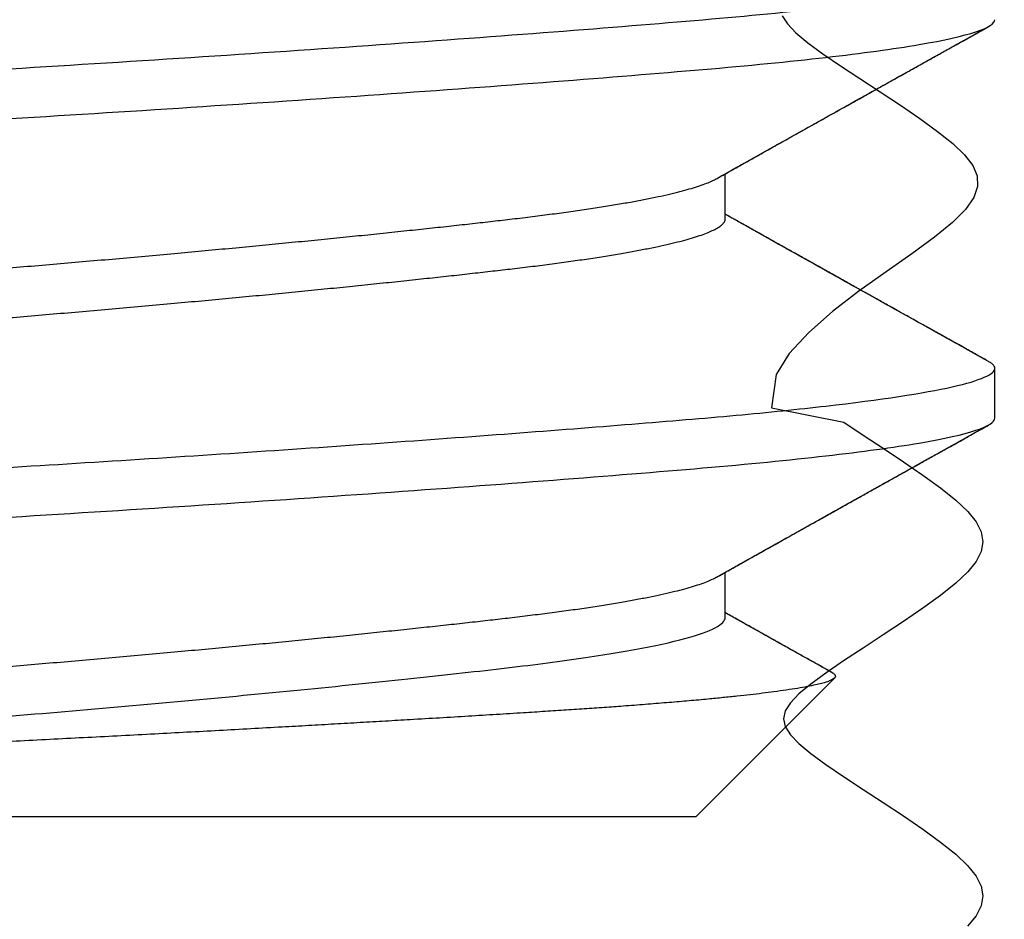
# Model space of a CAD drawing. Units: inches. Extents: x 62.2 to 93.3, y -1 to 18.1.
# Drawn here: x 83.7 to 83.8, y 12.2 to 12.4 of the extents above; entities that cross this region are included whole.
import ezdxf

# ---------------------------------------------------------------- set-up
doc = ezdxf.new("R2010")
doc.units = ezdxf.units.IN
doc.header["$MEASUREMENT"] = 0
for name, color, linetype in [('COVER', 4, 'Continuous'), ('FRMAE', 4, 'Continuous'), ('R-DETL-FAST', 3, 'Continuous')]:
    doc.layers.add(name, color=color, linetype=linetype)

msp = doc.modelspace()

# ---------------------------------------------------------------- linework, layer by layer
at = {"layer": 'COVER'}
msp.add_lwpolyline([(83.84687, 11.58054), (83.44925, 11.74309, -0.390864), (83.14776, 12.42573, -0.320732), (83.17615, 12.44603), (83.25071, 12.44603, -0.511245), (83.30767, 12.36718, 1.384307), (84.02918, 12.36718, -0.511245), (84.08614, 12.44603), (84.18768, 12.44603, -0.414214), (84.21768, 12.41603), (84.21768, 12.05931, 0.414214), (84.24768, 12.02931), (84.79356, 12.02931, 0.414214), (84.82356, 12.05931), (84.82356, 12.41603, -0.414214), (84.85356, 12.44603), (84.91856, 12.44603, -0.414214), (84.94856, 12.41603), (84.94856, 11.87181, -0.414214), (84.91856, 11.84181), (84.37518, 11.84181, 0.414214), (84.34518, 11.81181), (84.34518, 10.38073, 0.414214)], format="xyb", dxfattribs=at)
at = {"layer": 'FRMAE'}
msp.add_lwpolyline([(83.53364, 12.68679), (83.53601, 12.68852), (83.53788, 12.69006), (83.53921, 12.69144), (83.54001, 12.69272), (83.54028, 12.69395), (83.54001, 12.69518), (83.53921, 12.69647), (83.53788, 12.69785), (83.53602, 12.69939), (83.53364, 12.70112), (83.48115, 12.75359), (83.18932, 12.75359, 0.414214), (83.15932, 12.72359), (83.15932, 12.59609, 0.414214), (83.18932, 12.56609), (83.35094, 12.56609, -0.414214), (83.38094, 12.53609), (83.38094, 12.38199), (83.36229, 12.38199, 0.346155), (83.30398, 12.33612, 1.271362), (84.03287, 12.33612, 0.346155)], format="xyb", dxfattribs=at)
msp.add_lwpolyline([(83.79404, 12.37925), (83.79484, 12.37797), (83.79617, 12.37658), (83.79803, 12.37504), (83.80041, 12.37331), (83.80318, 12.37142), (83.80622, 12.36941), (83.8094, 12.36733), (83.81257, 12.36523), (83.81561, 12.36315), (83.81839, 12.36113), (83.82076, 12.35922), (83.82262, 12.35745), (83.82391, 12.35577), (83.82461, 12.35414), (83.82467, 12.35249), (83.82406, 12.35076), (83.82276, 12.34889), (83.82072, 12.34684), (83.81792, 12.34453), (83.81437, 12.34193), (83.81032, 12.33908), (83.80607, 12.33604), (83.80193, 12.33285), (83.79818, 12.32958), (83.79513, 12.32628), (83.79308, 12.32302), (83.79233, 12.31776), (83.80367, 12.3155), (83.80671, 12.31349), (83.80988, 12.31142), (83.81306, 12.30931), (83.8161, 12.30723), (83.81887, 12.30521), (83.82125, 12.3033), (83.82311, 12.30153), (83.82445, 12.29988), (83.82524, 12.29831), (83.82551, 12.29677), (83.82524, 12.29524), (83.82444, 12.29367), (83.82311, 12.29202), (83.82125, 12.29025), (83.81887, 12.28834), (83.81609, 12.28633), (83.81305, 12.28424), (83.80988, 12.28214), (83.8067, 12.28006), (83.80366, 12.27806), (83.80088, 12.27616), (83.79851, 12.27444), (83.79664, 12.2729), (83.79531, 12.27151), (83.79451, 12.27023), (83.79424, 12.269), (83.79451, 12.26777), (83.79531, 12.26649), (83.79664, 12.26511), (83.79851, 12.26357), (83.80088, 12.26184), (83.80365, 12.25994), (83.8067, 12.25793), (83.80987, 12.25586), (83.81304, 12.25375), (83.81609, 12.25167), (83.81886, 12.24965), (83.82123, 12.24774), (83.8231, 12.24597), (83.82443, 12.24432), (83.82523, 12.24275), (83.8255, 12.24121), (83.82523, 12.23968), (83.82443, 12.23811), (83.8231, 12.23646)], dxfattribs=at)
at = {"layer": 'R-DETL-FAST'}
for p, q in [((83.78509, 12.34739), (83.78509, 12.35447)), ((83.78509, 12.34739), (83.78509, 12.35447)), ((83.82737, 12.31614), (83.82737, 12.32396)), ((83.82737, 12.31614), (83.82737, 12.32396)), ((83.78509, 12.28489), (83.78509, 12.29197)), ((83.78509, 12.28489), (83.78509, 12.29197)), ((83.7805, 12.25364), (83.80224, 12.27538)), ((83.7805, 12.25364), (83.80224, 12.27538)), ((83.7805, 12.25364), (83.56175, 12.25364)), ((83.7805, 12.25364), (83.56175, 12.25364))]:
    msp.add_line(p, q, dxfattribs=at)
for points, knots in [([(83.51487, 12.35521), (83.51487, 12.35641), (83.51884, 12.35776), (83.5347, 12.36047), (83.54654, 12.36182), (83.57473, 12.36422), (83.59219, 12.36557), (83.63047, 12.36828), (83.65119, 12.36963), (83.69105, 12.37204), (83.71177, 12.37339), (83.75006, 12.37609), (83.76751, 12.37744), (83.7957, 12.37985), (83.80755, 12.3812), (83.82341, 12.3839), (83.82737, 12.38525), (83.82737, 12.38646)], [0, 0, 0, 0, 0.125, 0.125, 0.25, 0.25, 0.375, 0.375, 0.5, 0.5, 0.625, 0.625, 0.75, 0.75, 0.875, 0.875, 1, 1, 1, 1]), ([(83.51487, 12.35521), (83.51487, 12.35641), (83.51884, 12.35776), (83.5347, 12.36047), (83.54654, 12.36182), (83.57473, 12.36422), (83.59219, 12.36557), (83.63047, 12.36828), (83.65119, 12.36963), (83.69105, 12.37204), (83.71177, 12.37339), (83.75006, 12.37609), (83.76751, 12.37744), (83.7957, 12.37985), (83.80755, 12.3812), (83.82341, 12.3839), (83.82737, 12.38525), (83.82737, 12.38646)], [0, 0, 0, 0, 0.125, 0.125, 0.25, 0.25, 0.375, 0.375, 0.5, 0.5, 0.625, 0.625, 0.75, 0.75, 0.875, 0.875, 1, 1, 1, 1]), ([(83.51487, 12.34739), (83.51487, 12.3486), (83.51884, 12.34995), (83.5347, 12.35265), (83.54654, 12.354), (83.57473, 12.35641), (83.59219, 12.35776), (83.63047, 12.36047), (83.65119, 12.36182), (83.69105, 12.36422), (83.71177, 12.36557), (83.75006, 12.36828), (83.76751, 12.36963), (83.7957, 12.37204), (83.80755, 12.37339), (83.82341, 12.37609), (83.82737, 12.37744), (83.82737, 12.37864)], [0, 0, 0, 0, 0.125, 0.125, 0.25, 0.25, 0.375, 0.375, 0.5, 0.5, 0.625, 0.625, 0.75, 0.75, 0.875, 0.875, 1, 1, 1, 1]), ([(83.51487, 12.34739), (83.51487, 12.3486), (83.51884, 12.34995), (83.5347, 12.35265), (83.54654, 12.354), (83.57473, 12.35641), (83.59219, 12.35776), (83.63047, 12.36047), (83.65119, 12.36182), (83.69105, 12.36422), (83.71177, 12.36557), (83.75006, 12.36828), (83.76751, 12.36963), (83.7957, 12.37204), (83.80755, 12.37339), (83.82341, 12.37609), (83.82737, 12.37744), (83.82737, 12.37864)], [0, 0, 0, 0, 0.125, 0.125, 0.25, 0.25, 0.375, 0.375, 0.5, 0.5, 0.625, 0.625, 0.75, 0.75, 0.875, 0.875, 1, 1, 1, 1]), ([(83.78371, 12.3537), (83.78488, 12.35435), (83.78717, 12.35564), (83.79049, 12.3575), (83.79363, 12.35926), (83.79658, 12.36091), (83.79932, 12.36244), (83.80185, 12.36386), (83.80419, 12.36517), (83.80634, 12.36637), (83.80824, 12.36743), (83.80991, 12.36837), (83.81135, 12.36917), (83.81261, 12.36987), (83.8137, 12.37048), (83.81448, 12.37092), (83.81501, 12.37121), (83.81538, 12.37142), (83.81585, 12.37168), (83.81645, 12.37202), (83.8172, 12.37244), (83.81817, 12.37297), (83.81937, 12.37365), (83.82083, 12.37446), (83.8225, 12.37539), (83.82437, 12.37644), (83.82569, 12.37717), (83.82638, 12.37756)], [0, 0, 0, 0, 0.082539, 0.160598, 0.23417, 0.303247, 0.367823, 0.426859, 0.481544, 0.531873, 0.577844, 0.615586, 0.649255, 0.678847, 0.704362, 0.725799, 0.733527, 0.741325, 0.752167, 0.766346, 0.783863, 0.804719, 0.834153, 0.868397, 0.907451, 0.951319, 1, 1, 1, 1]), ([(83.78371, 12.3537), (83.78417, 12.35395), (83.78504, 12.35444), (83.78625, 12.35512), (83.78731, 12.35572), (83.78821, 12.35622), (83.78895, 12.35663), (83.78952, 12.35695), (83.78993, 12.35718), (83.79022, 12.35735), (83.79047, 12.35749), (83.79073, 12.35763), (83.79119, 12.35789), (83.79191, 12.35829), (83.79292, 12.35886), (83.79404, 12.35949), (83.79535, 12.36022), (83.79675, 12.36101), (83.79822, 12.36183), (83.79961, 12.3626), (83.80098, 12.36337), (83.80216, 12.36403), (83.80318, 12.3646), (83.80401, 12.36507), (83.80486, 12.36554), (83.80573, 12.36603), (83.80654, 12.36648), (83.80721, 12.36685), (83.80771, 12.36714), (83.80808, 12.36734), (83.80835, 12.36749), (83.80858, 12.36762), (83.80884, 12.36777), (83.80922, 12.36798), (83.80976, 12.36828), (83.81047, 12.36868), (83.81135, 12.36917), (83.81238, 12.36974), (83.81358, 12.37041), (83.81493, 12.37117), (83.81645, 12.37202), (83.81812, 12.37295), (83.81996, 12.37398), (83.82196, 12.37509), (83.82411, 12.37629), (83.82561, 12.37713), (83.82638, 12.37756)], [0, 0, 0, 0, 0.032341, 0.060924, 0.085745, 0.106803, 0.124097, 0.137625, 0.146931, 0.152912, 0.158122, 0.164277, 0.171379, 0.190643, 0.21462, 0.242497, 0.269813, 0.306696, 0.34106, 0.372903, 0.404083, 0.437573, 0.456286, 0.475659, 0.495694, 0.516389, 0.536282, 0.552821, 0.56343, 0.571939, 0.578349, 0.582706, 0.58811, 0.596421, 0.609392, 0.626117, 0.646596, 0.67083, 0.698819, 0.730565, 0.766068, 0.805331, 0.848354, 0.895139, 0.945686, 1, 1, 1, 1]), ([(83.55715, 12.32396), (83.55717, 12.32408), (83.55721, 12.32434), (83.5575, 12.32473), (83.55796, 12.32513), (83.55862, 12.32553), (83.55947, 12.32594), (83.5605, 12.32635), (83.56168, 12.32675), (83.56302, 12.32715), (83.56452, 12.32755), (83.56618, 12.32795), (83.568, 12.32835), (83.56999, 12.32875), (83.57212, 12.32915), (83.5744, 12.32954), (83.57681, 12.32993), (83.57935, 12.33031), (83.58199, 12.33069), (83.58473, 12.33106), (83.58757, 12.33142), (83.5906, 12.33178), (83.59382, 12.33215), (83.59727, 12.33254), (83.60087, 12.33294), (83.6046, 12.33334), (83.60846, 12.33376), (83.61237, 12.33416), (83.6163, 12.33457), (83.62025, 12.33496), (83.62429, 12.33536), (83.6284, 12.33576), (83.63257, 12.33616), (83.6368, 12.33656), (83.64107, 12.33696), (83.64538, 12.33735), (83.64972, 12.33774), (83.65404, 12.33813), (83.65835, 12.3385), (83.66262, 12.33887), (83.66688, 12.33923), (83.67124, 12.33959), (83.67571, 12.33996), (83.68031, 12.34035), (83.68493, 12.34075), (83.68954, 12.34116), (83.69415, 12.34157), (83.69865, 12.34198), (83.70304, 12.34238), (83.70729, 12.34278), (83.7115, 12.34318), (83.71564, 12.34358), (83.71972, 12.34398), (83.72372, 12.34437), (83.72763, 12.34477), (83.73145, 12.34517), (83.73516, 12.34556), (83.73874, 12.34594), (83.74219, 12.34631), (83.74549, 12.34668), (83.74867, 12.34704), (83.75181, 12.3474), (83.75491, 12.34778), (83.75797, 12.34817), (83.7609, 12.34856), (83.7637, 12.34897), (83.76636, 12.34938), (83.76881, 12.34979), (83.77107, 12.35019), (83.77314, 12.35059), (83.77505, 12.35099), (83.77681, 12.35139), (83.7784, 12.35179), (83.77983, 12.35219), (83.78109, 12.35258), (83.78217, 12.35298), (83.78306, 12.35335), (83.7835, 12.35359), (83.7837, 12.3537)], [0, 0, 0, 0, 0.0134448, 0.0269878, 0.0406189, 0.0543272, 0.0681018, 0.0819312, 0.0950101, 0.1081174, 0.121243, 0.1343765, 0.1475078, 0.1606267, 0.1737229, 0.1867864, 0.1998073, 0.2127758, 0.2254526, 0.238061, 0.2505927, 0.2630395, 0.2764843, 0.2900273, 0.3036583, 0.3173667, 0.3311412, 0.3449707, 0.3580496, 0.3711569, 0.3842825, 0.397416, 0.4105473, 0.4236662, 0.4367624, 0.4498259, 0.4628467, 0.4758152, 0.4884921, 0.5011005, 0.5136322, 0.526079, 0.5395238, 0.5530668, 0.5666978, 0.5804061, 0.5941807, 0.6080101, 0.6210891, 0.6341964, 0.6473219, 0.6604555, 0.6735868, 0.6867057, 0.6998019, 0.7128654, 0.7258862, 0.7388547, 0.7515315, 0.76414, 0.7766717, 0.7891184, 0.8025632, 0.8161063, 0.8297373, 0.8434456, 0.8572202, 0.8710496, 0.8841286, 0.8972359, 0.9103614, 0.923495, 0.9366263, 0.9497451, 0.9628414, 0.9759049, 0.9889257, 1, 1, 1, 1]), ([(83.55715, 12.32396), (83.55717, 12.32408), (83.55721, 12.32434), (83.5575, 12.32473), (83.55796, 12.32513), (83.55862, 12.32553), (83.55947, 12.32594), (83.5605, 12.32635), (83.56168, 12.32675), (83.56302, 12.32715), (83.56452, 12.32755), (83.56618, 12.32795), (83.568, 12.32835), (83.56999, 12.32875), (83.57212, 12.32915), (83.5744, 12.32954), (83.57681, 12.32993), (83.57935, 12.33031), (83.58199, 12.33069), (83.58473, 12.33106), (83.58757, 12.33142), (83.5906, 12.33178), (83.59382, 12.33215), (83.59727, 12.33254), (83.60087, 12.33294), (83.6046, 12.33334), (83.60846, 12.33376), (83.61237, 12.33416), (83.6163, 12.33457), (83.62025, 12.33496), (83.62429, 12.33536), (83.6284, 12.33576), (83.63257, 12.33616), (83.6368, 12.33656), (83.64107, 12.33696), (83.64538, 12.33735), (83.64972, 12.33774), (83.65404, 12.33813), (83.65835, 12.3385), (83.66262, 12.33887), (83.66688, 12.33923), (83.67124, 12.33959), (83.67571, 12.33996), (83.68031, 12.34035), (83.68493, 12.34075), (83.68954, 12.34116), (83.69415, 12.34157), (83.69865, 12.34198), (83.70304, 12.34238), (83.70729, 12.34278), (83.7115, 12.34318), (83.71564, 12.34358), (83.71972, 12.34398), (83.72372, 12.34437), (83.72763, 12.34477), (83.73145, 12.34517), (83.73516, 12.34556), (83.73874, 12.34594), (83.74219, 12.34631), (83.74549, 12.34668), (83.74867, 12.34704), (83.75181, 12.3474), (83.75491, 12.34778), (83.75797, 12.34817), (83.7609, 12.34856), (83.7637, 12.34897), (83.76636, 12.34938), (83.76881, 12.34979), (83.77107, 12.35019), (83.77314, 12.35059), (83.77505, 12.35099), (83.77681, 12.35139), (83.7784, 12.35179), (83.77983, 12.35219), (83.78109, 12.35258), (83.78217, 12.35298), (83.78306, 12.35335), (83.7835, 12.35359), (83.7837, 12.3537)], [0, 0, 0, 0, 0.013445, 0.026988, 0.040619, 0.054327, 0.068102, 0.081931, 0.09501, 0.108117, 0.121243, 0.134376, 0.147508, 0.160626, 0.173723, 0.186786, 0.199807, 0.212775, 0.225452, 0.238061, 0.250592, 0.263039, 0.276484, 0.290027, 0.303658, 0.317366, 0.331141, 0.34497, 0.358049, 0.371156, 0.384282, 0.397415, 0.410547, 0.423665, 0.436762, 0.449825, 0.462846, 0.475814, 0.488491, 0.5011, 0.513631, 0.526078, 0.539523, 0.553066, 0.566697, 0.580405, 0.59418, 0.608009, 0.621088, 0.634195, 0.647321, 0.660454, 0.673586, 0.686704, 0.699801, 0.712864, 0.725885, 0.738853, 0.75153, 0.764139, 0.77667, 0.789117, 0.802562, 0.816105, 0.829736, 0.843444, 0.857219, 0.871048, 0.884127, 0.897234, 0.91036, 0.923493, 0.936625, 0.949743, 0.96284, 0.975903, 0.988924, 1, 1, 1, 1]), ([(83.82638, 12.32504), (83.82558, 12.32549), (83.82402, 12.32636), (83.82177, 12.32761), (83.81968, 12.32878), (83.81775, 12.32986), (83.81597, 12.33086), (83.81437, 12.33175), (83.81295, 12.33254), (83.81171, 12.33323), (83.8106, 12.33385), (83.80963, 12.33439), (83.8088, 12.33486), (83.80808, 12.33526), (83.80747, 12.3356), (83.80695, 12.33589), (83.80652, 12.33613), (83.8061, 12.33637), (83.8056, 12.33665), (83.80496, 12.337), (83.80416, 12.33745), (83.80322, 12.33798), (83.80216, 12.33857), (83.80105, 12.33919), (83.79995, 12.33981), (83.79892, 12.34039), (83.79796, 12.34092), (83.79704, 12.34144), (83.79615, 12.34193), (83.79531, 12.3424), (83.79453, 12.34284), (83.79376, 12.34327), (83.79296, 12.34372), (83.7921, 12.3442), (83.79118, 12.34472), (83.79023, 12.34525), (83.78946, 12.34568), (83.7889, 12.346), (83.78853, 12.3462), (83.7882, 12.34639), (83.78789, 12.34656), (83.78757, 12.34674), (83.78718, 12.34696), (83.7867, 12.34723), (83.78611, 12.34756), (83.78556, 12.34787), (83.78521, 12.34806), (83.78509, 12.34813)], [0, 0, 0, 0, 0.0582732, 0.1127425, 0.1634097, 0.2102766, 0.2533448, 0.2926159, 0.3261658, 0.3563423, 0.3831457, 0.4065775, 0.4266376, 0.443831, 0.4586614, 0.471129, 0.4812349, 0.4899763, 0.5017769, 0.5173412, 0.5366685, 0.5597589, 0.5855837, 0.6138316, 0.6406146, 0.6655798, 0.6887286, 0.7100613, 0.7328725, 0.7531624, 0.7710624, 0.789779, 0.8086999, 0.8294353, 0.8519851, 0.876154, 0.8982525, 0.9080011, 0.9168828, 0.9248975, 0.9320458, 0.9394905, 0.9484632, 0.9601123, 0.9744362, 0.991435, 1, 1, 1, 1]), ([(83.82638, 12.32504), (83.82462, 12.32603), (83.82232, 12.32731), (83.81972, 12.32876), (83.81454, 12.33165), (83.80709, 12.33581), (83.79829, 12.34073), (83.79147, 12.34455), (83.78745, 12.34681), (83.78509, 12.34813)], [0, 0, 0, 0, 0.1278878, 0.1667447, 0.1888846, 0.5043265, 0.7074606, 0.8285639, 1, 1, 1, 1]), ([(83.55855, 12.31766), (83.55858, 12.31768), (83.55883, 12.31783), (83.55948, 12.31813), (83.5605, 12.31854), (83.56168, 12.31894), (83.56302, 12.31934), (83.56452, 12.31974), (83.56618, 12.32014), (83.568, 12.32054), (83.56999, 12.32094), (83.57212, 12.32133), (83.5744, 12.32173), (83.57681, 12.32212), (83.57935, 12.3225), (83.58199, 12.32288), (83.58473, 12.32324), (83.58757, 12.3236), (83.5906, 12.32397), (83.59382, 12.32434), (83.59727, 12.32473), (83.60087, 12.32513), (83.6046, 12.32553), (83.60846, 12.32594), (83.61237, 12.32635), (83.6163, 12.32675), (83.62025, 12.32715), (83.62429, 12.32755), (83.6284, 12.32795), (83.63257, 12.32835), (83.6368, 12.32875), (83.64107, 12.32915), (83.64538, 12.32954), (83.64972, 12.32993), (83.65404, 12.33031), (83.65835, 12.33069), (83.66262, 12.33106), (83.66688, 12.33142), (83.67124, 12.33178), (83.67571, 12.33215), (83.68031, 12.33254), (83.68493, 12.33294), (83.68954, 12.33334), (83.69415, 12.33376), (83.69865, 12.33416), (83.70304, 12.33457), (83.70729, 12.33496), (83.7115, 12.33536), (83.71564, 12.33576), (83.71972, 12.33616), (83.72372, 12.33656), (83.72763, 12.33696), (83.73145, 12.33735), (83.73516, 12.33774), (83.73874, 12.33813), (83.74219, 12.3385), (83.74549, 12.33887), (83.74867, 12.33923), (83.75181, 12.33959), (83.75491, 12.33996), (83.75797, 12.34035), (83.7609, 12.34075), (83.7637, 12.34116), (83.76636, 12.34157), (83.76881, 12.34198), (83.77107, 12.34238), (83.77314, 12.34278), (83.77505, 12.34318), (83.77681, 12.34358), (83.7784, 12.34398), (83.77983, 12.34437), (83.78109, 12.34477), (83.78218, 12.34517), (83.78309, 12.34556), (83.78383, 12.34594), (83.7844, 12.34631), (83.7848, 12.34668), (83.78504, 12.34704), (83.78508, 12.34728), (83.78509, 12.34739)], [0, 0, 0, 0, 0.002165, 0.01594, 0.029769, 0.042848, 0.055955, 0.069081, 0.082215, 0.095346, 0.108465, 0.121561, 0.134625, 0.147646, 0.160614, 0.173291, 0.1859, 0.198431, 0.210878, 0.224323, 0.237866, 0.251497, 0.265206, 0.27898, 0.29281, 0.305889, 0.318996, 0.332122, 0.345255, 0.358387, 0.371506, 0.384602, 0.397665, 0.410686, 0.423655, 0.436332, 0.44894, 0.461472, 0.473919, 0.487364, 0.500907, 0.514538, 0.528246, 0.542021, 0.55585, 0.568929, 0.582037, 0.595162, 0.608296, 0.621427, 0.634546, 0.647642, 0.660706, 0.673727, 0.686695, 0.699372, 0.711981, 0.724513, 0.736959, 0.750404, 0.763947, 0.777578, 0.791287, 0.805061, 0.818891, 0.83197, 0.845077, 0.858203, 0.871336, 0.884468, 0.897587, 0.910683, 0.923747, 0.936768, 0.949736, 0.962413, 0.975021, 0.987553, 1, 1, 1, 1]), ([(83.55855, 12.31766), (83.55858, 12.31768), (83.55883, 12.31783), (83.55948, 12.31813), (83.5605, 12.31854), (83.56168, 12.31894), (83.56302, 12.31934), (83.56452, 12.31974), (83.56618, 12.32014), (83.568, 12.32054), (83.56999, 12.32094), (83.57212, 12.32133), (83.5744, 12.32173), (83.57681, 12.32212), (83.57935, 12.3225), (83.58199, 12.32288), (83.58473, 12.32324), (83.58757, 12.3236), (83.5906, 12.32397), (83.59382, 12.32434), (83.59727, 12.32473), (83.60087, 12.32513), (83.6046, 12.32553), (83.60846, 12.32594), (83.61237, 12.32635), (83.6163, 12.32675), (83.62025, 12.32715), (83.62429, 12.32755), (83.6284, 12.32795), (83.63257, 12.32835), (83.6368, 12.32875), (83.64107, 12.32915), (83.64538, 12.32954), (83.64972, 12.32993), (83.65404, 12.33031), (83.65835, 12.33069), (83.66262, 12.33106), (83.66688, 12.33142), (83.67124, 12.33178), (83.67571, 12.33215), (83.68031, 12.33254), (83.68493, 12.33294), (83.68954, 12.33334), (83.69415, 12.33376), (83.69865, 12.33416), (83.70304, 12.33457), (83.70729, 12.33496), (83.7115, 12.33536), (83.71564, 12.33576), (83.71972, 12.33616), (83.72372, 12.33656), (83.72763, 12.33696), (83.73145, 12.33735), (83.73516, 12.33774), (83.73874, 12.33813), (83.74219, 12.3385), (83.74549, 12.33887), (83.74867, 12.33923), (83.75181, 12.33959), (83.75491, 12.33996), (83.75797, 12.34035), (83.7609, 12.34075), (83.7637, 12.34116), (83.76636, 12.34157), (83.76881, 12.34198), (83.77107, 12.34238), (83.77314, 12.34278), (83.77505, 12.34318), (83.77681, 12.34358), (83.7784, 12.34398), (83.77983, 12.34437), (83.78109, 12.34477), (83.78218, 12.34517), (83.78309, 12.34556), (83.78383, 12.34594), (83.7844, 12.34631), (83.7848, 12.34668), (83.78504, 12.34704), (83.78508, 12.34728), (83.78509, 12.34739)], [0, 0, 0, 0, 0.002165, 0.01594, 0.029769, 0.042848, 0.055956, 0.069081, 0.082215, 0.095346, 0.108465, 0.121561, 0.134625, 0.147646, 0.160614, 0.173291, 0.1859, 0.198431, 0.210878, 0.224323, 0.237866, 0.251497, 0.265206, 0.27898, 0.29281, 0.305889, 0.318996, 0.332122, 0.345255, 0.358387, 0.371506, 0.384602, 0.397665, 0.410686, 0.423655, 0.436332, 0.44894, 0.461472, 0.473919, 0.487364, 0.500907, 0.514538, 0.528246, 0.542021, 0.55585, 0.568929, 0.582037, 0.595162, 0.608296, 0.621427, 0.634546, 0.647643, 0.660706, 0.673727, 0.686696, 0.699372, 0.711981, 0.724513, 0.736959, 0.750404, 0.763947, 0.777578, 0.791287, 0.805061, 0.818891, 0.83197, 0.845077, 0.858203, 0.871336, 0.884468, 0.897587, 0.910683, 0.923747, 0.936768, 0.949736, 0.962413, 0.975021, 0.987553, 1, 1, 1, 1]), ([(83.82737, 12.32396), (83.82736, 12.32407), (83.82732, 12.32428), (83.82702, 12.32462), (83.8267, 12.32487), (83.82642, 12.32501), (83.82636, 12.32504)], [0, 0, 0, 0, 0.304964, 0.611854, 0.920502, 1, 1, 1, 1]), ([(83.82737, 12.32396), (83.82736, 12.32407), (83.82732, 12.32428), (83.82702, 12.32462), (83.8267, 12.32487), (83.82642, 12.32501), (83.82636, 12.32504)], [0, 0, 0, 0, 0.304978, 0.611883, 0.920545, 1, 1, 1, 1]), ([(83.56064, 12.30052), (83.57121, 12.30142), (83.58364, 12.30241), (83.61096, 12.30442), (83.62583, 12.30545), (83.64848, 12.30693), (83.65608, 12.30741), (83.67115, 12.30834), (83.67861, 12.30878), (83.70131, 12.31021), (83.71656, 12.31122), (83.74527, 12.31325), (83.75871, 12.31427), (83.77631, 12.31569), (83.78172, 12.31614), (83.79186, 12.31707), (83.79659, 12.31755), (83.80945, 12.31903), (83.81622, 12.32006), (83.82518, 12.32207), (83.82737, 12.32306), (83.82737, 12.32396)], [0, 0, 0, 0, 0.125, 0.125, 0.25, 0.25, 0.3125, 0.3125, 0.375, 0.375, 0.5, 0.5, 0.625, 0.625, 0.6875, 0.6875, 0.75, 0.75, 0.875, 0.875, 1, 1, 1, 1]), ([(83.56064, 12.30052), (83.57121, 12.30142), (83.58364, 12.30241), (83.61096, 12.30442), (83.62583, 12.30545), (83.64848, 12.30693), (83.65608, 12.30741), (83.67115, 12.30834), (83.67861, 12.30878), (83.70131, 12.31021), (83.71656, 12.31122), (83.74527, 12.31325), (83.75871, 12.31427), (83.77631, 12.31569), (83.78172, 12.31614), (83.79186, 12.31707), (83.79659, 12.31755), (83.80945, 12.31903), (83.81622, 12.32006), (83.82518, 12.32207), (83.82737, 12.32306), (83.82737, 12.32396)], [0, 0, 0, 0, 0.125, 0.125, 0.25, 0.25, 0.3125, 0.3125, 0.375, 0.375, 0.5, 0.5, 0.625, 0.625, 0.6875, 0.6875, 0.75, 0.75, 0.875, 0.875, 1, 1, 1, 1]), ([(83.67112, 12.30052), (83.69105, 12.30172), (83.71177, 12.30307), (83.75006, 12.30578), (83.76751, 12.30713), (83.7957, 12.30954), (83.80755, 12.31089), (83.82341, 12.31359), (83.82737, 12.31494), (83.82737, 12.31614)], [0, 0, 0, 0, 0.25, 0.25, 0.5, 0.5, 0.75, 0.75, 1, 1, 1, 1]), ([(83.67112, 12.30052), (83.69105, 12.30172), (83.71177, 12.30307), (83.75006, 12.30578), (83.76751, 12.30713), (83.7957, 12.30954), (83.80755, 12.31089), (83.82341, 12.31359), (83.82737, 12.31494), (83.82737, 12.31614)], [0, 0, 0, 0, 0.25, 0.25, 0.5, 0.5, 0.75, 0.75, 1, 1, 1, 1]), ([(83.78371, 12.2912), (83.78427, 12.29151), (83.78534, 12.29211), (83.78684, 12.29295), (83.78821, 12.29372), (83.78975, 12.29458), (83.79152, 12.29558), (83.79334, 12.2966), (83.79498, 12.29751), (83.79646, 12.29834), (83.79805, 12.29923), (83.79977, 12.30019), (83.80149, 12.30116), (83.8032, 12.30212), (83.80488, 12.30305), (83.80662, 12.30402), (83.80837, 12.30501), (83.81012, 12.30598), (83.81185, 12.30695), (83.81353, 12.30789), (83.81496, 12.30869), (83.8161, 12.30932), (83.81695, 12.3098), (83.81762, 12.31017), (83.81812, 12.31045), (83.81849, 12.31066), (83.81889, 12.31088), (83.81942, 12.31117), (83.82012, 12.31157), (83.82103, 12.31207), (83.82212, 12.31268), (83.82338, 12.31339), (83.82482, 12.31419), (83.82584, 12.31476), (83.82638, 12.31506)], [0, 0, 0, 0, 0.039683, 0.074823, 0.105754, 0.135815, 0.183036, 0.230264, 0.264021, 0.298182, 0.335174, 0.375486, 0.419172, 0.456364, 0.495742, 0.537171, 0.578656, 0.619603, 0.660024, 0.699934, 0.738075, 0.760307, 0.780192, 0.79773, 0.806965, 0.815385, 0.823852, 0.835048, 0.852185, 0.873463, 0.898882, 0.928444, 0.96215, 1, 1, 1, 1]), ([(83.78371, 12.2912), (83.78441, 12.29159), (83.78575, 12.29234), (83.78768, 12.29342), (83.78942, 12.2944), (83.79098, 12.29527), (83.79229, 12.29601), (83.79337, 12.29661), (83.79425, 12.29711), (83.79503, 12.29754), (83.79572, 12.29793), (83.79636, 12.29829), (83.79702, 12.29866), (83.79769, 12.29903), (83.79837, 12.29941), (83.79907, 12.2998), (83.79986, 12.30025), (83.80109, 12.30093), (83.80271, 12.30184), (83.80483, 12.30302), (83.80713, 12.30431), (83.80964, 12.30571), (83.81223, 12.30716), (83.81449, 12.30842), (83.81645, 12.30952), (83.81813, 12.31045), (83.81997, 12.31148), (83.82196, 12.31259), (83.82412, 12.3138), (83.82561, 12.31463), (83.82638, 12.31506)], [0, 0, 0, 0, 0.04939, 0.094493, 0.135308, 0.171831, 0.204058, 0.227631, 0.248218, 0.265877, 0.28195, 0.296994, 0.311008, 0.328231, 0.34382, 0.359188, 0.377652, 0.399374, 0.445579, 0.491228, 0.54858, 0.607131, 0.667771, 0.730524, 0.766154, 0.805495, 0.848549, 0.895317, 0.9458, 1, 1, 1, 1]), ([(83.55715, 12.26146), (83.55717, 12.26158), (83.55721, 12.26184), (83.5575, 12.26223), (83.55796, 12.26263), (83.55862, 12.26303), (83.55947, 12.26344), (83.5605, 12.26385), (83.56168, 12.26425), (83.56302, 12.26465), (83.56452, 12.26505), (83.56618, 12.26545), (83.568, 12.26585), (83.56999, 12.26625), (83.57212, 12.26665), (83.5744, 12.26704), (83.57681, 12.26743), (83.57935, 12.26781), (83.58199, 12.26819), (83.58473, 12.26856), (83.58757, 12.26892), (83.5906, 12.26928), (83.59382, 12.26965), (83.59727, 12.27004), (83.60087, 12.27044), (83.6046, 12.27084), (83.60846, 12.27126), (83.61237, 12.27166), (83.6163, 12.27207), (83.62025, 12.27246), (83.62429, 12.27286), (83.6284, 12.27326), (83.63257, 12.27366), (83.6368, 12.27406), (83.64107, 12.27446), (83.64538, 12.27485), (83.64972, 12.27524), (83.65404, 12.27563), (83.65835, 12.276), (83.66262, 12.27637), (83.66688, 12.27673), (83.67124, 12.27709), (83.67571, 12.27746), (83.68031, 12.27785), (83.68493, 12.27825), (83.68954, 12.27866), (83.69415, 12.27907), (83.69865, 12.27948), (83.70304, 12.27988), (83.70729, 12.28028), (83.7115, 12.28068), (83.71564, 12.28108), (83.71972, 12.28148), (83.72372, 12.28187), (83.72763, 12.28227), (83.73145, 12.28267), (83.73516, 12.28306), (83.73874, 12.28344), (83.74219, 12.28381), (83.74549, 12.28418), (83.74867, 12.28454), (83.75181, 12.2849), (83.75491, 12.28528), (83.75797, 12.28567), (83.7609, 12.28606), (83.7637, 12.28647), (83.76636, 12.28688), (83.76881, 12.28729), (83.77107, 12.28769), (83.77314, 12.28809), (83.77505, 12.28849), (83.77681, 12.28889), (83.7784, 12.28929), (83.77983, 12.28969), (83.78109, 12.29008), (83.78217, 12.29048), (83.78306, 12.29085), (83.7835, 12.29109), (83.7837, 12.2912)], [0, 0, 0, 0, 0.0134447, 0.0269877, 0.0406186, 0.0543269, 0.0681014, 0.0819307, 0.0950096, 0.1081169, 0.1212423, 0.1343758, 0.1475071, 0.1606259, 0.173722, 0.1867854, 0.1998062, 0.2127747, 0.2254514, 0.2380598, 0.2505914, 0.2630381, 0.2764829, 0.2900258, 0.3036568, 0.317365, 0.3311395, 0.3449689, 0.3580478, 0.371155, 0.3842805, 0.397414, 0.4105452, 0.423664, 0.4367602, 0.4498236, 0.4628444, 0.4758128, 0.4884896, 0.5010979, 0.5136296, 0.5260763, 0.539521, 0.553064, 0.5666949, 0.5804032, 0.5941777, 0.608007, 0.6210859, 0.6341931, 0.6473186, 0.6604521, 0.6735834, 0.6867021, 0.6997983, 0.7128617, 0.7258825, 0.7388509, 0.7515277, 0.7641361, 0.7766677, 0.7891144, 0.8025591, 0.8161021, 0.829733, 0.8434413, 0.8572158, 0.8710451, 0.884124, 0.8972313, 0.9103567, 0.9234902, 0.9366215, 0.9497403, 0.9628364, 0.9758998, 0.9889206, 1, 1, 1, 1]), ([(83.55715, 12.26146), (83.55717, 12.26158), (83.55721, 12.26184), (83.5575, 12.26223), (83.55796, 12.26263), (83.55862, 12.26303), (83.55947, 12.26344), (83.5605, 12.26385), (83.56168, 12.26425), (83.56302, 12.26465), (83.56452, 12.26505), (83.56618, 12.26545), (83.568, 12.26585), (83.56999, 12.26625), (83.57212, 12.26665), (83.5744, 12.26704), (83.57681, 12.26743), (83.57935, 12.26781), (83.58199, 12.26819), (83.58473, 12.26856), (83.58757, 12.26892), (83.5906, 12.26928), (83.59382, 12.26965), (83.59727, 12.27004), (83.60087, 12.27044), (83.6046, 12.27084), (83.60846, 12.27126), (83.61237, 12.27166), (83.6163, 12.27207), (83.62025, 12.27246), (83.62429, 12.27286), (83.6284, 12.27326), (83.63257, 12.27366), (83.6368, 12.27406), (83.64107, 12.27446), (83.64538, 12.27485), (83.64972, 12.27524), (83.65404, 12.27563), (83.65835, 12.276), (83.66262, 12.27637), (83.66688, 12.27673), (83.67124, 12.27709), (83.67571, 12.27746), (83.68031, 12.27785), (83.68493, 12.27825), (83.68954, 12.27866), (83.69415, 12.27907), (83.69865, 12.27948), (83.70304, 12.27988), (83.70729, 12.28028), (83.7115, 12.28068), (83.71564, 12.28108), (83.71972, 12.28148), (83.72372, 12.28187), (83.72763, 12.28227), (83.73145, 12.28267), (83.73516, 12.28306), (83.73874, 12.28344), (83.74219, 12.28381), (83.74549, 12.28418), (83.74867, 12.28454), (83.75181, 12.2849), (83.75491, 12.28528), (83.75797, 12.28567), (83.7609, 12.28606), (83.7637, 12.28647), (83.76636, 12.28688), (83.76881, 12.28729), (83.77107, 12.28769), (83.77314, 12.28809), (83.77505, 12.28849), (83.77681, 12.28889), (83.7784, 12.28929), (83.77983, 12.28969), (83.78109, 12.29008), (83.78217, 12.29048), (83.78306, 12.29085), (83.7835, 12.29109), (83.7837, 12.2912)], [0, 0, 0, 0, 0.013445, 0.026988, 0.040619, 0.054327, 0.068102, 0.081931, 0.09501, 0.108118, 0.121243, 0.134377, 0.147508, 0.160627, 0.173723, 0.186787, 0.199808, 0.212776, 0.225453, 0.238061, 0.250593, 0.26304, 0.276485, 0.290028, 0.303659, 0.317367, 0.331142, 0.344971, 0.35805, 0.371158, 0.384283, 0.397417, 0.410548, 0.423667, 0.436763, 0.449827, 0.462848, 0.475816, 0.488493, 0.501101, 0.513633, 0.52608, 0.539525, 0.553068, 0.566699, 0.580407, 0.594182, 0.608011, 0.62109, 0.634198, 0.647323, 0.660457, 0.673588, 0.686707, 0.699803, 0.712867, 0.725888, 0.738856, 0.751533, 0.764141, 0.776673, 0.78912, 0.802565, 0.816108, 0.829739, 0.843447, 0.857222, 0.871051, 0.88413, 0.897238, 0.910363, 0.923497, 0.936628, 0.949747, 0.962843, 0.975907, 0.988928, 1, 1, 1, 1]), ([(83.569, 12.25824), (83.57472, 12.25939), (83.58238, 12.26051), (83.60012, 12.26257), (83.61075, 12.26371), (83.63407, 12.26602), (83.64672, 12.26718), (83.66558, 12.26881), (83.67177, 12.26932), (83.6843, 12.27038), (83.69062, 12.27093), (83.70935, 12.27263), (83.7215, 12.27381), (83.73771, 12.27551), (83.74278, 12.27606), (83.75209, 12.27712), (83.75634, 12.27763), (83.76816, 12.27926), (83.77454, 12.28043), (83.783, 12.28273), (83.78509, 12.28387), (83.78509, 12.28489)], [0, 0, 0, 0, 0.125, 0.125, 0.25, 0.25, 0.375, 0.375, 0.4375, 0.4375, 0.5, 0.5, 0.625, 0.625, 0.6875, 0.6875, 0.75, 0.75, 0.875, 0.875, 1, 1, 1, 1]), ([(83.569, 12.25824), (83.57472, 12.25939), (83.58238, 12.26051), (83.60012, 12.26257), (83.61075, 12.26371), (83.63407, 12.26602), (83.64672, 12.26718), (83.66558, 12.26881), (83.67177, 12.26932), (83.6843, 12.27038), (83.69062, 12.27093), (83.70935, 12.27263), (83.7215, 12.27381), (83.73771, 12.27551), (83.74278, 12.27606), (83.75209, 12.27712), (83.75634, 12.27763), (83.76816, 12.27926), (83.77454, 12.28043), (83.783, 12.28273), (83.78509, 12.28387), (83.78509, 12.28489)], [0, 0, 0, 0, 0.125, 0.125, 0.25, 0.25, 0.375, 0.375, 0.4375, 0.4375, 0.5, 0.5, 0.625, 0.625, 0.6875, 0.6875, 0.75, 0.75, 0.875, 0.875, 1, 1, 1, 1]), ([(83.80188, 12.27623), (83.80182, 12.27626), (83.80131, 12.27654), (83.80042, 12.27704), (83.79927, 12.27768), (83.7983, 12.27823), (83.79762, 12.27861), (83.79718, 12.27886), (83.79687, 12.27903), (83.79649, 12.27924), (83.79596, 12.27954), (83.79525, 12.27994), (83.79434, 12.28045), (83.79328, 12.28104), (83.79206, 12.28173), (83.79068, 12.28249), (83.78916, 12.28335), (83.78748, 12.28429), (83.78611, 12.28506), (83.78529, 12.28552), (83.78509, 12.28563)], [0, 0, 0, 0, 0.011639, 0.089823, 0.158817, 0.216938, 0.264193, 0.279145, 0.296529, 0.319084, 0.346808, 0.391816, 0.44601, 0.509387, 0.581944, 0.663675, 0.754576, 0.85464, 0.963862, 1, 1, 1, 1]), ([(83.80188, 12.27622), (83.8016, 12.27638), (83.80077, 12.27685), (83.79939, 12.27762), (83.79773, 12.27855), (83.79608, 12.27947), (83.79446, 12.28038), (83.79317, 12.2811), (83.79219, 12.28165), (83.7915, 12.28204), (83.79086, 12.2824), (83.79025, 12.28274), (83.78966, 12.28307), (83.78903, 12.28342), (83.78829, 12.28384), (83.78739, 12.28434), (83.78632, 12.28494), (83.78553, 12.28538), (83.7851, 12.28562), (83.78509, 12.28563)], [0, 0, 0, 0, 0.050779, 0.148565, 0.246947, 0.34592, 0.444272, 0.534947, 0.578071, 0.61887, 0.657351, 0.693507, 0.727346, 0.762562, 0.805897, 0.859535, 0.923472, 0.997701, 1, 1, 1, 1]), ([(83.80188, 12.27622), (83.8019, 12.27621), (83.80211, 12.27612), (83.8023, 12.27593), (83.80243, 12.27567), (83.80231, 12.27543), (83.80201, 12.2752), (83.80157, 12.27498), (83.80097, 12.27476), (83.80021, 12.27454), (83.79923, 12.2743), (83.79799, 12.27405), (83.79646, 12.27377), (83.79471, 12.2735), (83.79286, 12.27324), (83.79095, 12.27299), (83.78903, 12.27277), (83.78696, 12.27254), (83.78475, 12.27231), (83.78226, 12.27206), (83.77946, 12.27181), (83.77632, 12.27154), (83.773, 12.27127), (83.76972, 12.27102), (83.76651, 12.27078), (83.7634, 12.27057), (83.76019, 12.27036), (83.75688, 12.27014), (83.75323, 12.26991), (83.74922, 12.26966), (83.74484, 12.26939), (83.74034, 12.26912), (83.73599, 12.26886), (83.73183, 12.26862), (83.72787, 12.26839), (83.72384, 12.26816), (83.71976, 12.26792), (83.71539, 12.26768), (83.71071, 12.26742), (83.70574, 12.26715), (83.70071, 12.26687), (83.6956, 12.2666), (83.69041, 12.26633), (83.68514, 12.26605), (83.67985, 12.26578), (83.67462, 12.26551), (83.66943, 12.26525), (83.66431, 12.26499), (83.65921, 12.26472), (83.6541, 12.26445), (83.64897, 12.26417), (83.64385, 12.26389), (83.6388, 12.2636), (83.63393, 12.26332), (83.62926, 12.26304), (83.62477, 12.26276), (83.62038, 12.26249), (83.61605, 12.26221), (83.61178, 12.26193), (83.60759, 12.26165), (83.60353, 12.26137), (83.59965, 12.2611), (83.59595, 12.26083), (83.59243, 12.26057), (83.58905, 12.26031), (83.5858, 12.26005), (83.58269, 12.25978), (83.57972, 12.2595), (83.57695, 12.25922), (83.57471, 12.25897), (83.57293, 12.25876), (83.57154, 12.25859), (83.57022, 12.25841), (83.56941, 12.2583), (83.569, 12.25824)], [0, 0, 0, 0, 0.001513, 0.017538, 0.033563, 0.049575, 0.062766, 0.07597, 0.089178, 0.102382, 0.115573, 0.131289, 0.14702, 0.16275, 0.178467, 0.191419, 0.204383, 0.217351, 0.230315, 0.243267, 0.258678, 0.274102, 0.289526, 0.304936, 0.317624, 0.330323, 0.343026, 0.355724, 0.368411, 0.383703, 0.399009, 0.414315, 0.429607, 0.44222, 0.454844, 0.467472, 0.480096, 0.492708, 0.507518, 0.522341, 0.537163, 0.551973, 0.567213, 0.582467, 0.597721, 0.612961, 0.627775, 0.642602, 0.657429, 0.672243, 0.687522, 0.702818, 0.718113, 0.733393, 0.747652, 0.761923, 0.776195, 0.790454, 0.805131, 0.819821, 0.83451, 0.849187, 0.863397, 0.877619, 0.891841, 0.906051, 0.920695, 0.935354, 0.950013, 0.964658, 0.97348, 0.982303, 0.991152, 1, 1, 1, 1]), ([(83.80188, 12.27622), (83.8019, 12.27621), (83.80211, 12.27612), (83.8023, 12.27593), (83.80243, 12.27567), (83.80231, 12.27543), (83.80201, 12.2752), (83.80157, 12.27498), (83.80097, 12.27476), (83.80021, 12.27454), (83.79923, 12.2743), (83.79799, 12.27405), (83.79646, 12.27377), (83.79471, 12.2735), (83.79286, 12.27324), (83.79095, 12.27299), (83.78903, 12.27277), (83.78696, 12.27254), (83.78475, 12.27231), (83.78226, 12.27206), (83.77946, 12.27181), (83.77632, 12.27154), (83.773, 12.27127), (83.76972, 12.27102), (83.76651, 12.27078), (83.7634, 12.27057), (83.76019, 12.27036), (83.75688, 12.27014), (83.75323, 12.26991), (83.74922, 12.26966), (83.74484, 12.26939), (83.74034, 12.26912), (83.73599, 12.26886), (83.73183, 12.26862), (83.72787, 12.26839), (83.72384, 12.26816), (83.71976, 12.26792), (83.71539, 12.26768), (83.71071, 12.26742), (83.70574, 12.26715), (83.70071, 12.26687), (83.6956, 12.2666), (83.69041, 12.26633), (83.68514, 12.26605), (83.67985, 12.26578), (83.67462, 12.26551), (83.66943, 12.26525), (83.66431, 12.26499), (83.65921, 12.26472), (83.6541, 12.26445), (83.64897, 12.26417), (83.64385, 12.26389), (83.6388, 12.2636), (83.63393, 12.26332), (83.62926, 12.26304), (83.62477, 12.26276), (83.62038, 12.26249), (83.61605, 12.26221), (83.61178, 12.26193), (83.60759, 12.26165), (83.60353, 12.26137), (83.59965, 12.2611), (83.59595, 12.26083), (83.59243, 12.26057), (83.58905, 12.26031), (83.5858, 12.26005), (83.58269, 12.25978), (83.57972, 12.2595), (83.57695, 12.25922), (83.57471, 12.25897), (83.57293, 12.25876), (83.57154, 12.25859), (83.57022, 12.25841), (83.56941, 12.2583), (83.569, 12.25824)], [0, 0, 0, 0, 0.0014156, 0.0174423, 0.033469, 0.0494819, 0.0626746, 0.0758798, 0.0890891, 0.1022942, 0.1154869, 0.1312047, 0.1469367, 0.1626687, 0.1783865, 0.19134, 0.2043054, 0.2172747, 0.2302401, 0.2431936, 0.2586057, 0.274031, 0.2894564, 0.3048685, 0.3175574, 0.3302579, 0.3429618, 0.3556614, 0.3683496, 0.3836431, 0.3989506, 0.4142582, 0.4295516, 0.4421652, 0.4547905, 0.4674199, 0.4800453, 0.4926588, 0.5074701, 0.5222942, 0.5371183, 0.5519296, 0.567171, 0.5824263, 0.5976817, 0.6129231, 0.6277384, 0.6425674, 0.657396, 0.6722107, 0.687492, 0.7027886, 0.7180853, 0.7333666, 0.7476272, 0.7619002, 0.7761733, 0.7904339, 0.8051117, 0.819803, 0.8344943, 0.8491721, 0.8633836, 0.8776074, 0.8918308, 0.9060414, 0.9206873, 0.9353478, 0.9500084, 0.9646542, 0.9734778, 0.9823014, 0.9911507, 1, 1, 1, 1])]:
    msp.add_open_spline(points, degree=3, knots=knots, dxfattribs=at)

doc.saveas('drawing.dxf')
